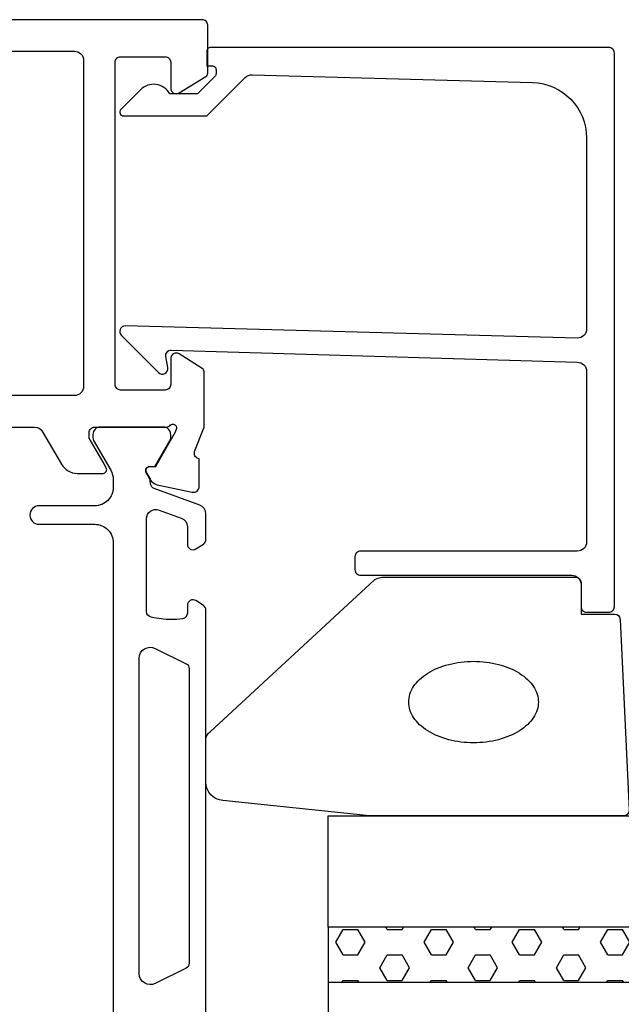
# Model space of a CAD drawing. Extents: x -77 to 73, y -120 to -9.
# Drawn here: x 9 to 41, y -67 to -14 of the extents above; entities that cross this region are included whole.
import ezdxf

# ---------------------------------------------------------------- set-up
doc = ezdxf.new("R2010")
doc.units = 0
doc.header["$LTSCALE"] = 4
doc.layers.get('0').update_dxf_attribs({"linetype": 'CONTINUOUS'})
doc.layers.add('SAPA_GLAS', color=4, linetype='CONTINUOUS')
doc.layers.add('SAPA_PROFIL', color=7, linetype='CONTINUOUS')

# ---------------------------------------------------------------- blocks, each defined once
blk = doc.blocks.new('*X67')
at = {"color": 0}
for p, q in [((25.916, -63.82), (26.312, -63.133)), ((26.312, -63.133), (27.106, -63.133)), ((27.503, -63.82), (27.106, -63.133)), ((28.694, -63.133), (28.617, -63)), ((28.694, -63.133), (29.487, -63.133)), ((29.487, -63.133), (29.564, -63)), ((30.678, -63.82), (31.075, -63.133)), ((31.075, -63.133), (31.869, -63.133)), ((32.266, -63.82), (31.869, -63.133)), ((33.456, -63.133), (33.38, -63)), ((33.456, -63.133), (34.25, -63.133)), ((34.25, -63.133), (34.327, -63)), ((35.441, -63.82), (35.837, -63.133)), ((35.837, -63.133), (36.631, -63.133)), ((37.028, -63.82), (36.631, -63.133)), ((38.219, -63.133), (38.142, -63)), ((38.219, -63.133), (39.012, -63.133)), ((39.012, -63.133), (39.089, -63)), ((40.203, -63.82), (40.6, -63.133)), ((40.6, -63.133), (41.394, -63.133)), ((41.791, -63.82), (41.394, -63.133)), ((42.981, -63.133), (42.905, -63)), ((42.981, -63.133), (43.775, -63.133)), ((43.775, -63.133), (43.852, -63)), ((44.966, -63.82), (45.362, -63.133)), ((45.362, -63.133), (46.156, -63.133)), ((46.553, -63.82), (46.156, -63.133)), ((47.744, -63.133), (47.667, -63)), ((47.744, -63.133), (48.537, -63.133)), ((48.537, -63.133), (48.614, -63)), ((49.728, -63.82), (50.125, -63.133)), ((50.125, -63.133), (50.919, -63.133)), ((51.316, -63.82), (50.919, -63.133)), ((52.506, -63.133), (52.43, -63)), ((52.506, -63.133), (53.3, -63.133)), ((53.3, -63.133), (53.377, -63)), ((54.491, -63.82), (54.887, -63.133)), ((54.887, -63.133), (55.681, -63.133)), ((56.078, -63.82), (55.681, -63.133)), ((57.269, -63.133), (57.192, -63)), ((57.269, -63.133), (58.062, -63.133)), ((58.062, -63.133), (58.139, -63)), ((59.253, -63.82), (59.65, -63.133)), ((59.65, -63.133), (60.444, -63.133)), ((60.841, -63.82), (60.444, -63.133)), ((62.031, -63.133), (61.955, -63)), ((62.031, -63.133), (62.825, -63.133)), ((62.825, -63.133), (62.902, -63)), ((64.016, -63.82), (64.412, -63.133)), ((64.412, -63.133), (65.206, -63.133)), ((65.603, -63.82), (65.206, -63.133)), ((26.312, -64.507), (25.916, -63.82)), ((27.106, -64.507), (27.503, -63.82)), ((31.075, -64.507), (30.678, -63.82)), ((31.869, -64.507), (32.266, -63.82)), ((35.837, -64.507), (35.441, -63.82)), ((36.631, -64.507), (37.028, -63.82)), ((40.6, -64.507), (40.203, -63.82)), ((41.394, -64.507), (41.791, -63.82)), ((45.362, -64.507), (44.966, -63.82)), ((46.156, -64.507), (46.553, -63.82)), ((50.125, -64.507), (49.728, -63.82)), ((50.919, -64.507), (51.316, -63.82)), ((54.887, -64.507), (54.491, -63.82)), ((55.681, -64.507), (56.078, -63.82)), ((59.65, -64.507), (59.253, -63.82)), ((60.444, -64.507), (60.841, -63.82)), ((64.412, -64.507), (64.016, -63.82)), ((65.206, -64.507), (65.603, -63.82)), ((26.312, -64.507), (27.106, -64.507)), ((28.297, -65.195), (28.694, -64.507)), ((28.694, -64.507), (29.487, -64.507)), ((29.884, -65.195), (29.487, -64.507)), ((31.075, -64.507), (31.869, -64.507)), ((33.059, -65.195), (33.456, -64.507)), ((33.456, -64.507), (34.25, -64.507)), ((34.647, -65.195), (34.25, -64.507)), ((35.837, -64.507), (36.631, -64.507)), ((37.822, -65.195), (38.219, -64.507)), ((38.219, -64.507), (39.012, -64.507)), ((39.409, -65.195), (39.012, -64.507)), ((40.6, -64.507), (41.394, -64.507)), ((42.584, -65.195), (42.981, -64.507)), ((42.981, -64.507), (43.775, -64.507)), ((44.172, -65.195), (43.775, -64.507)), ((45.362, -64.507), (46.156, -64.507)), ((47.347, -65.195), (47.744, -64.507)), ((47.744, -64.507), (48.537, -64.507)), ((48.934, -65.195), (48.537, -64.507)), ((50.125, -64.507), (50.919, -64.507)), ((52.109, -65.195), (52.506, -64.507)), ((52.506, -64.507), (53.3, -64.507)), ((53.697, -65.195), (53.3, -64.507)), ((54.887, -64.507), (55.681, -64.507)), ((56.872, -65.195), (57.269, -64.507)), ((57.269, -64.507), (58.062, -64.507)), ((58.459, -65.195), (58.062, -64.507)), ((59.65, -64.507), (60.444, -64.507)), ((61.634, -65.195), (62.031, -64.507)), ((62.031, -64.507), (62.825, -64.507)), ((63.222, -65.195), (62.825, -64.507)), ((64.412, -64.507), (65.206, -64.507)), ((28.694, -65.882), (28.297, -65.195)), ((29.487, -65.882), (29.884, -65.195)), ((33.456, -65.882), (33.059, -65.195)), ((34.25, -65.882), (34.647, -65.195)), ((38.219, -65.882), (37.822, -65.195)), ((39.012, -65.882), (39.409, -65.195)), ((42.981, -65.882), (42.584, -65.195)), ((43.775, -65.882), (44.172, -65.195)), ((47.744, -65.882), (47.347, -65.195)), ((48.537, -65.882), (48.934, -65.195)), ((52.506, -65.882), (52.109, -65.195)), ((53.3, -65.882), (53.697, -65.195)), ((57.269, -65.882), (56.872, -65.195)), ((58.062, -65.882), (58.459, -65.195)), ((62.031, -65.882), (61.634, -65.195)), ((62.825, -65.882), (63.222, -65.195)), ((26.244, -66), (26.312, -65.882)), ((26.312, -65.882), (27.106, -65.882)), ((27.174, -66), (27.106, -65.882)), ((28.694, -65.882), (29.487, -65.882)), ((31.007, -66), (31.075, -65.882)), ((31.075, -65.882), (31.869, -65.882)), ((31.937, -66), (31.869, -65.882)), ((33.456, -65.882), (34.25, -65.882)), ((35.769, -66), (35.837, -65.882)), ((35.837, -65.882), (36.631, -65.882)), ((36.699, -66), (36.631, -65.882)), ((38.219, -65.882), (39.012, -65.882)), ((40.532, -66), (40.6, -65.882)), ((40.6, -65.882), (41.394, -65.882)), ((41.462, -66), (41.394, -65.882)), ((42.981, -65.882), (43.775, -65.882)), ((45.294, -66), (45.362, -65.882)), ((45.362, -65.882), (46.156, -65.882)), ((46.224, -66), (46.156, -65.882)), ((47.744, -65.882), (48.537, -65.882)), ((50.057, -66), (50.125, -65.882)), ((50.125, -65.882), (50.919, -65.882)), ((50.987, -66), (50.919, -65.882)), ((52.506, -65.882), (53.3, -65.882)), ((54.819, -66), (54.887, -65.882)), ((54.887, -65.882), (55.681, -65.882)), ((55.749, -66), (55.681, -65.882)), ((57.269, -65.882), (58.062, -65.882)), ((59.582, -66), (59.65, -65.882)), ((59.65, -65.882), (60.444, -65.882)), ((60.512, -66), (60.444, -65.882)), ((62.031, -65.882), (62.825, -65.882)), ((64.344, -66), (64.412, -65.882)), ((64.412, -65.882), (65.206, -65.882)), ((65.274, -66), (65.206, -65.882))]:
    blk.add_line(p, q, dxfattribs=at)

msp = doc.modelspace()

# ---------------------------------------------------------------- linework, layer by layer
at = {"layer": 'SAPA_GLAS'}
msp.add_line((25.5, -63), (25.5, -66), dxfattribs=at)
for points in [[(65.655, -63), (25.5, -63), (25.5, -57), (65.655, -57)], [(65.655, -66), (25.5, -66), (25.5, -71), (65.655, -71)]]:
    msp.add_lwpolyline(points, dxfattribs=at)
at = {"layer": 'SAPA_PROFIL'}
msp.add_lwpolyline([(6.144, -36), (9.656, -36, -0.267949), (10.089, -36.25), (11.099, -38, 0.267949), (11.965, -38.5), (13.349, -38.5, 0.576372), (13.523, -38.201), (13.35, -37.899), (12.6, -36.6), (12.6, -36.3, -0.414214), (12.9, -36), (16.753, -36, 0.213422), (16.976, -35.9, -0.762586), (17.307, -36.085), (17.249, -36.276), (16.164, -38.162), (15.842, -38.151, 0.57735), (15.659, -38.445), (15.812, -38.73, 0.221695), (16.352, -39.136), (18.166, -39.517, 0.476976), (18.537, -39.215), (18.537, -37.712), (18.489, -37.697, -0.414214), (18.289, -37.323), (18.8, -36.002), (18.8, -33.01, 0.256281), (18.707, -32.841), (17.458, -32.045, 0.587703), (17, -32.3), (17, -33.7, -0.414214), (16.7, -34), (14.3, -34, -0.414214), (14, -33.7), (14, -16.3, -0.414214), (14.3, -16), (16.7, -16, -0.414214), (17, -16.3), (17, -17.7, 0.587703), (17.458, -17.955), (18.905, -17.059, 0.259681), (19, -16.889), (19, -14.3, 0.414214), (18.7, -14), (-19, -14, 0.414214)], format="xyb", dxfattribs=at)
at = {"layer": 'SAPA_PROFIL', "color": 7, "linetype": 'CONTINUOUS'}
msp.add_lwpolyline([(11.8, -34.3), (-0.8, -34.3, -0.414214), (-1.3, -33.8, 0.414214), (-3.5, -31.6), (-4.6, -31.6, -0.414214), (-5.1, -31.1), (-5.1, -16, -0.414214), (-4.8, -15.7), (11.8, -15.7, -0.414214), (12.3, -16.2), (12.3, -33.8, -0.414214)], format="xyb", close=True, dxfattribs=at)
at = {"layer": 'SAPA_PROFIL'}
msp.add_lwpolyline([(38.949, -31.197), (14.549, -30.541, 0.668179), (14.337, -31.054), (16.337, -33.054, 0.73323), (16.844, -32.789), (16.739, -32.194, -0.466308), (17.035, -31.841), (38.949, -32.497, -0.414214), (39.449, -32.997), (39.449, -42.2, -0.414214), (38.949, -42.7), (27.249, -42.7, 0.414214), (26.949, -43), (26.949, -43.7, 0.414214), (27.249, -44), (38.649, -44, -0.414214), (39.149, -44.5), (39.149, -45.7, 0.414214), (39.449, -46), (40.649, -46, 0.414214), (40.949, -45.7), (40.949, -15.8, 0.414214), (40.649, -15.5), (19.153, -15.5, 0.42092), (18.949, -15.7), (18.949, -16.5), (19.249, -16.5, -0.414214), (19.449, -16.7), (19.449, -16.917, -0.198867), (19.39, -17.059), (18.949, -17.5), (18.452, -17.997), (16.948, -17.997, 0.495607), (15.371, -17.783), (14.309, -18.845, 0.668179), (14.455, -19.197), (18.949, -19.197), (21.026, -17.12, -0.206123), (21.393, -16.974), (36.532, -17.393, -0.406121), (39.449, -20.392), (39.449, -30.697, -0.414214)], format="xyb", close=True, dxfattribs=at)
at = {"layer": 'SAPA_PROFIL', "color": 4}
for points in [[(18.9, -68.114), (18.9, -45.886, 0.253968), (18.763, -45.635), (18.361, -45.374, 0.592006), (17.9, -45.627), (17.9, -46.055, -0.373506), (17.642, -46.352, -0.03559), (17.026, -46.396, -0.062428), (15.954, -46.262, -0.370252), (15.7, -45.965), (15.7, -40.949, -0.520567), (16.371, -40.479), (17.571, -40.916, -0.315299), (17.9, -41.385), (17.9, -42.327, 0.586218), (18.357, -42.582, 0), (18.357, -42.582), (18.763, -42.318, 0.253968), (18.9, -42.067), (18.9, -40.685, 0.315299), (18.571, -40.215), (16.11, -39.32, -0.269496), (15.917, -39.088, -0.061269), (15.903, -38.796), (15.702, -38.446, -0.57735), (15.884, -38.131), (16.151, -38.131), (16.959, -36.733, 0.131822), (17, -36.582), (17, -36.4, 0.414214), (16.6, -36), (13.2, -36, 0.414214), (12.8, -36.4), (12.8, -36.58, 0.131652), (12.84, -36.73), (13.766, -38.334, -0.131652), (13.9, -38.834), (13.9, -39.25, -0.414214), (12.9, -40.25), (9.9, -40.25, 1), (9.9, -41.25), (12.9, -41.25, -0.414214), (13.9, -42.25), (13.9, -71.75, -0.414214)], [(16.168, -66.049, -0.557165), (15.3, -65.512), (15.3, -48.488, -0.557165), (16.168, -47.951), (17.834, -48.781, -0.284386), (18, -49.05), (18, -64.95, -0.284386), (17.834, -65.219), (16.168, -66.049)]]:
    msp.add_lwpolyline(points, format="xyb", dxfattribs=at)
at = {"layer": 'SAPA_PROFIL', "color": 2}
msp.add_lwpolyline([(28.53, -44.1), (38.849, -44.1, -0.414214), (39.149, -44.4), (39.149, -46.1), (40.963, -46.1, -0.400593), (41.262, -46.386), (41.749, -56.686, -0.427966), (41.449, -57), (27.768, -57, -0.019528), (27.729, -56.999), (19.822, -56.172, -0.391519), (18.9, -55.175), (18.9, -52.881, -0.261347), (19.139, -52.454), (28.009, -44.247, -0.137934)], format="xyb", close=True, dxfattribs=at)
msp.add_polyline3d([(36.849, -50.85, 0), (36.845, -50.958, 0), (36.832, -51.066, 0), (36.811, -51.173, 0), (36.782, -51.279, 0), (36.744, -51.385, 0), (36.698, -51.489, 0), (36.644, -51.591, 0), (36.583, -51.692, 0), (36.513, -51.791, 0), (36.436, -51.887, 0), (36.351, -51.981, 0), (36.259, -52.072, 0), (36.16, -52.161, 0), (36.054, -52.246, 0), (35.942, -52.328, 0), (35.824, -52.406, 0), (35.699, -52.48, 0), (35.569, -52.551, 0), (35.434, -52.617, 0), (35.293, -52.679, 0), (35.148, -52.737, 0), (34.999, -52.79, 0), (34.845, -52.839, 0), (34.688, -52.883, 0), (34.528, -52.921, 0), (34.365, -52.955, 0), (34.199, -52.984, 0), (34.032, -53.008, 0), (33.862, -53.026, 0), (33.692, -53.039, 0), (33.521, -53.047, 0), (33.349, -53.05, 0), (33.177, -53.047, 0), (33.006, -53.039, 0), (32.835, -53.026, 0), (32.666, -53.008, 0), (32.498, -52.984, 0), (32.333, -52.955, 0), (32.17, -52.921, 0), (32.01, -52.883, 0), (31.852, -52.839, 0), (31.699, -52.79, 0), (31.549, -52.737, 0), (31.404, -52.679, 0), (31.264, -52.617, 0), (31.128, -52.551, 0), (30.998, -52.48, 0), (30.874, -52.406, 0), (30.756, -52.328, 0), (30.643, -52.246, 0), (30.538, -52.161, 0), (30.439, -52.072, 0), (30.347, -51.981, 0), (30.262, -51.887, 0), (30.185, -51.791, 0), (30.115, -51.692, 0), (30.053, -51.591, 0), (30, -51.489, 0), (29.954, -51.385, 0), (29.916, -51.279, 0), (29.887, -51.173, 0), (29.866, -51.066, 0), (29.853, -50.958, 0), (29.849, -50.85, 0), (29.853, -50.742, 0), (29.866, -50.634, 0), (29.887, -50.527, 0), (29.916, -50.421, 0), (29.954, -50.316, 0), (30, -50.211, 0), (30.053, -50.109, 0), (30.115, -50.008, 0), (30.185, -49.909, 0), (30.262, -49.813, 0), (30.347, -49.719, 0), (30.439, -49.628, 0), (30.538, -49.539, 0), (30.643, -49.454, 0), (30.756, -49.373, 0), (30.874, -49.294, 0), (30.998, -49.22, 0), (31.128, -49.149, 0), (31.264, -49.083, 0), (31.404, -49.021, 0), (31.549, -48.963, 0), (31.699, -48.91, 0), (31.852, -48.861, 0), (32.01, -48.818, 0), (32.17, -48.779, 0), (32.333, -48.745, 0), (32.498, -48.716, 0), (32.666, -48.692, 0), (32.835, -48.674, 0), (33.006, -48.661, 0), (33.177, -48.653, 0), (33.349, -48.65, 0), (33.521, -48.653, 0), (33.692, -48.661, 0), (33.862, -48.674, 0), (34.032, -48.692, 0), (34.199, -48.716, 0), (34.365, -48.745, 0), (34.528, -48.779, 0), (34.688, -48.818, 0), (34.845, -48.861, 0), (34.999, -48.91, 0), (35.148, -48.963, 0), (35.293, -49.021, 0), (35.434, -49.083, 0), (35.569, -49.149, 0), (35.699, -49.22, 0), (35.824, -49.294, 0), (35.942, -49.373, 0), (36.054, -49.454, 0), (36.16, -49.539, 0), (36.259, -49.628, 0), (36.351, -49.719, 0), (36.436, -49.813, 0), (36.513, -49.909, 0), (36.583, -50.008, 0), (36.644, -50.109, 0), (36.698, -50.211, 0), (36.744, -50.316, 0), (36.782, -50.421, 0), (36.811, -50.527, 0), (36.832, -50.634, 0), (36.845, -50.742, 0), (36.849, -50.85, 0)], dxfattribs=at)

# ---------------------------------------------------------------- block references
at = {"layer": 'SAPA_GLAS', "linetype": 'CONTINUOUS'}
msp.add_blockref('*X67', (0, 0), dxfattribs=at)

doc.saveas('drawing.dxf')
